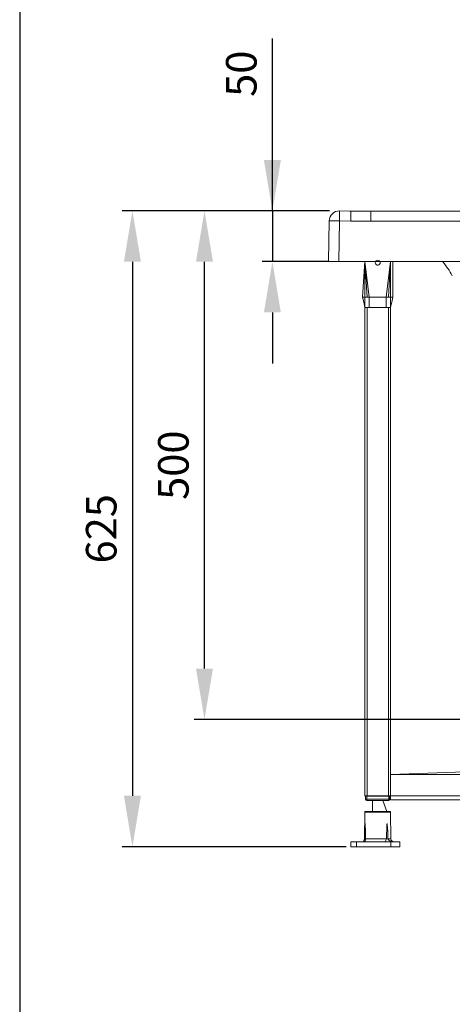
# Model space of a CAD drawing. Units: millimetres. Extents: x 792 to 10771, y 605 to 4291.
# Drawn here: x 8487 to 8911, y 2457 to 3424 of the extents above; entities that cross this region are included whole.
import ezdxf

# ---------------------------------------------------------------- set-up
doc = ezdxf.new("R2010")
doc.units = ezdxf.units.MM
doc.layers.add('COTATION', color=7, linetype='Continuous', true_color=0xababab)
doc.styles.add('COTATION', font='trebuc.ttf')
doc.dimstyles.new('BP', dxfattribs={"dimscale": 0, "dimtxt": 3, "dimasz": 4, "dimexe": 2, "dimexo": 0, "dimgap": 1, "dimtad": 1, "dimdec": 1, "dimzin": 0, "dimdsep": 46, "dimtxsty": 'COTATION', "dimcen": 1.5, "dimclrd": 256, "dimclre": 256, "dimclrt": 256, "dimadec": 0, "dimazin": 0, "dimtfac": 1, "dimtdec": 1, "dimtix": 1, "dimtmove": 0, "dimatfit": 2, "dimfxl": 1, "dimtolj": 1, "dimtzin": 0, "dimarcsym": 0})

# ---------------------------------------------------------------- blocks, each defined once
blk = doc.blocks.new('*D118')
at = {"layer": 'COTATION', "lineweight": -2, "ltscale": 10}
for p, q in [((8790.49, 3236.49), (8587.15, 3236.49)), ((8597.15, 3186.49), (8597.15, 2661.63)), ((8806.95, 2611.63), (8587.15, 2611.63))]:
    blk.add_line(p, q, dxfattribs=at)
at = {"layer": 'COTATION'}
for points in [[(8605.48, 3186.49), (8588.81, 3186.49), (8597.15, 3236.49)], [(8588.81, 2661.63), (8605.48, 2661.63), (8597.15, 2611.63)]]:
    blk.add_solid(points, dxfattribs=at)
at = {"layer": 'Defpoints', "color": 0}
for p in [(8800.49, 3236.49), (8597.15, 2611.63), (8816.95, 2611.63)]:
    blk.add_point(p, dxfattribs=at)
at = {"layer": 'COTATION', "insert": (8551.52, 2924.06), "char_height": 30, "attachment_point": 2, "rotation": 90, "style": 'COTATION'}
blk.add_mtext('\\A1;625', dxfattribs=at)
blk = doc.blocks.new('*D119')
at = {"layer": 'COTATION', "lineweight": -2, "ltscale": 10}
for p, q in [((8790.49, 3236.49), (8657.84, 3236.49)), ((8667.84, 2786.63), (8667.84, 3186.49)), ((9696.09, 2736.63), (8657.84, 2736.63))]:
    blk.add_line(p, q, dxfattribs=at)
at = {"layer": 'COTATION'}
for points in [[(8676.17, 3186.49), (8659.51, 3186.49), (8667.84, 3236.49)], [(8659.51, 2786.63), (8676.17, 2786.63), (8667.84, 2736.63)]]:
    blk.add_solid(points, dxfattribs=at)
at = {"layer": 'Defpoints', "color": 0}
for p in [(8667.84, 3236.49), (8800.49, 3236.49), (9706.09, 2736.63)]:
    blk.add_point(p, dxfattribs=at)
at = {"layer": 'COTATION', "insert": (8622.33, 2986.56), "char_height": 30, "attachment_point": 2, "rotation": 90, "style": 'COTATION'}
blk.add_mtext('\\A1;500', dxfattribs=at)
blk = doc.blocks.new('*D120')
at = {"layer": 'COTATION', "lineweight": -2, "ltscale": 10}
for p, q in [((8734.51, 3236.49), (8734.51, 3406.03)), ((8734.51, 3286.49), (8734.51, 3336.49)), ((8790.49, 3236.49), (8724.51, 3236.49)), ((8734.51, 3236.49), (8734.51, 3186.63)), ((8789.65, 3186.63), (8724.51, 3186.63)), ((8734.51, 3136.63), (8734.51, 3086.63))]:
    blk.add_line(p, q, dxfattribs=at)
at = {"layer": 'COTATION'}
for points in [[(8726.17, 3286.49), (8742.84, 3286.49), (8734.51, 3236.49)], [(8742.84, 3136.63), (8726.17, 3136.63), (8734.51, 3186.63)]]:
    blk.add_solid(points, dxfattribs=at)
at = {"layer": 'Defpoints', "color": 0}
for p in [(8800.49, 3236.49), (8734.51, 3186.63), (8799.65, 3186.63)]:
    blk.add_point(p, dxfattribs=at)
at = {"layer": 'COTATION', "insert": (8689, 3371.26), "char_height": 30, "attachment_point": 2, "rotation": 90, "style": 'COTATION'}
blk.add_mtext('\\A1;50', dxfattribs=at)

msp = doc.modelspace()

# ---------------------------------------------------------------- linework, layer by layer
at = {"color": 7, "linetype": 'Continuous', "lineweight": 18}
for p, q in [((8800.49, 3236.49), (8811.56, 3236.33)), ((8810.53, 3236.35), (8800.49, 3236.49)), ((8789.65, 3186.63), (8790.35, 3226.66)), ((8800.35, 3226.66), (8799.65, 3186.63)), ((8811.38, 3226.51), (8800.35, 3226.66)), ((8799.65, 3186.63), (8789.65, 3186.63)), ((8794.65, 3186.58), (8794.65, 3186.63)), ((8794.65, 3186.58), (8794.65, 3186.63)), ((8794.65, 3186.58), (8794.65, 3186.58)), ((8794.65, 3186.58), (8794.65, 3186.58)), ((8799.65, 3186.63), (10678.65, 3186.63)), ((8799.65, 3186.58), (8799.65, 3186.63)), ((8799.65, 3186.58), (10678.65, 3186.58)), ((8825.36, 3186.58), (8822.86, 3151.62)), ((8829.57, 3151.63), (8825.36, 3186.58)), ((8825.36, 3186.58), (8825.36, 3151.63)), ((8850.36, 3186.58), (8846.15, 3151.63)), ((8850.36, 3186.58), (8850.36, 3151.63)), ((8852.86, 3151.63), (8852.86, 3186.58)), ((8825.36, 3151.63), (8822.86, 3151.63)), ((8825.36, 3151.63), (8825.36, 3141.63)), ((8827.36, 3151.63), (8825.36, 3151.63)), ((8829.57, 3151.63), (8827.36, 3151.63)), ((8829.57, 3151.63), (8829.57, 3141.63)), ((8846.15, 3151.63), (8829.57, 3151.63)), ((8846.15, 3151.63), (8846.15, 3141.63)), ((8848.36, 3151.63), (8846.15, 3151.63)), ((8850.36, 3151.63), (8848.36, 3151.63)), ((8850.36, 3151.63), (8850.36, 3141.63)), ((8852.86, 3151.63), (8850.36, 3151.63)), ((8825.36, 2661.63), (8825.36, 3141.63)), ((8825.36, 3141.63), (8827.36, 3141.63)), ((8827.36, 2661.63), (8827.36, 3141.63)), ((8827.36, 3141.63), (8829.57, 3141.63)), ((8829.57, 3141.63), (8846.15, 3141.63)), ((8846.15, 3141.63), (8848.36, 3141.63)), ((8848.36, 2661.63), (8848.36, 3141.63)), ((8848.36, 3141.63), (8850.36, 3141.63)), ((8850.36, 2661.63), (8850.36, 3141.63)), ((8850.36, 2682.63), (8965.36, 2686.63)), ((8850.36, 2682.63), (8965.36, 2682.63)), ((8827.36, 2661.63), (8825.36, 2661.63)), ((8827.06, 2661.43), (8825.86, 2661.43)), ((8825.86, 2658.23), (8825.86, 2661.43)), ((8827.06, 2661.43), (8827.06, 2658.23)), ((8848.66, 2661.43), (8827.06, 2661.43)), ((8827.06, 2661.43), (8827.06, 2661.43)), ((8848.36, 2661.63), (8827.36, 2661.63)), ((8850.36, 2661.63), (8848.36, 2661.63)), ((8848.66, 2658.23), (8848.66, 2661.43)), ((8848.66, 2661.43), (8848.66, 2661.43)), ((8849.86, 2661.43), (8848.66, 2661.43)), ((8849.86, 2661.43), (8849.86, 2658.23)), ((8850.36, 2657.63), (8850.36, 2661.63)), ((8850.36, 2661.63), (8965.36, 2661.63)), ((8827.06, 2658.23), (8825.86, 2658.23)), ((8827.06, 2657.03), (8827.06, 2658.23)), ((8827.06, 2658.23), (8848.66, 2658.23)), ((8848.66, 2657.03), (8827.06, 2657.03)), ((8832.86, 2657.03), (8832.86, 2646.13)), ((8846.67, 2646.13), (8842.86, 2657.03)), ((8848.66, 2657.03), (8848.66, 2658.23)), ((8849.86, 2658.23), (8848.66, 2658.23)), ((8850.36, 2657.63), (8965.36, 2657.63)), ((8825.16, 2645.63), (8824.93, 2619.35)), ((8846.67, 2646.13), (8825.66, 2646.13)), ((8846.67, 2646.13), (8850.07, 2646.13)), ((8850.79, 2619.35), (8850.57, 2645.63)), ((8811.46, 2616.38), (8811.46, 2611.63)), ((8816.95, 2616.38), (8811.46, 2616.38)), ((8816.95, 2616.38), (8816.95, 2611.63)), ((8850.59, 2616.38), (8816.95, 2616.38)), ((8825.8, 2619.35), (8846.4, 2619.35)), ((8850.59, 2616.38), (8850.59, 2611.63)), ((8859.5, 2616.38), (8850.59, 2616.38)), ((8859.5, 2611.63), (8859.5, 2616.38)), ((8816.95, 2611.63), (8811.46, 2611.63)), ((8850.59, 2611.63), (8816.95, 2611.63)), ((8859.5, 2611.63), (8850.59, 2611.63))]:
    msp.add_line(p, q, dxfattribs=at)
at = {"color": 8, "linetype": 'Continuous', "lineweight": 18}
for p, q in [((8819.67, 3236.24), (8810.53, 3236.35)), ((8826.78, 3236.24), (8830.06, 3236.2)), ((8825.36, 3186.58), (8827.36, 3151.63)), ((8850.36, 3186.58), (8848.36, 3151.63)), ((8850.57, 2645.63), (8825.16, 2645.63)), ((8824.93, 2619.35), (8825.18, 2619.35)), ((8847.93, 2619.35), (8850.79, 2619.35))]:
    msp.add_line(p, q, dxfattribs=at)
at = {"color": 5, "ltscale": 10}
msp.add_lwpolyline([(10770.61, 4291.34), (8486.55, 4291.34), (8486.55, 622.16), (10770.61, 622.16)], close=True, dxfattribs=at)
at = {"color": 7, "linetype": 'Continuous', "lineweight": 18, "flags": 128}
for points in [[(8800.35, 3226.66), (8800.38, 3228.59), (8800.4, 3230.43), (8800.43, 3232.13), (8800.45, 3233.62), (8800.47, 3234.84), (8800.48, 3235.74), (8800.49, 3236.3), (8800.49, 3236.49)], [(8822.14, 3236.28), (8820.72, 3236.26), (8814.66, 3236.31), (8810.58, 3236.35), (8810.58, 3236.35), (8810.58, 3236.35)], [(8811.56, 3236.33), (8811.54, 3235.59), (8811.5, 3233.47), (8811.44, 3230.28), (8811.38, 3226.51)], [(8831.01, 3236.19), (8829.27, 3236.2), (8819.68, 3236.28)], [(8826.78, 3236.24), (8826.77, 3236.25), (8822.14, 3236.28)], [(10574.89, 3236.27), (10255.2, 3236.38), (9527.77, 3236.4), (9177.27, 3236.37), (8826.78, 3236.24)], [(8831.01, 3236.19), (9207.98, 3236.29), (9584.95, 3236.33), (9961.92, 3236.32), (10466.02, 3236.23)], [(8831.01, 3236.19), (8831.01, 3235.57), (8831.01, 3233.48), (8831.01, 3230.25), (8831.01, 3226.37)], [(8831.01, 3226.37), (8824.36, 3226.39), (8817.71, 3226.43), (8811.38, 3226.51)], [(10647.29, 3226.37), (9961.92, 3226.5), (9584.95, 3226.51), (9207.98, 3226.47), (8831.01, 3226.37)], [(8840.26, 3185.63), (8840.13, 3186.42), (8840.04, 3186.58)], [(8822.86, 3151.63), (8824.11, 3146.63), (8825.36, 3141.63)], [(8850.36, 3141.63), (8851.61, 3146.63), (8852.86, 3151.63)], [(8825.8, 2619.35), (8825.78, 2626.49), (8825.64, 2633.6), (8825.59, 2634.48), (8825.58, 2634.52), (8825.58, 2634.54), (8825.57, 2634.54), (8825.57, 2634.54), (8825.57, 2634.54), (8825.56, 2634.53), (8825.55, 2634.5), (8825.54, 2634.36), (8825.5, 2633.75), (8825.41, 2631.3), (8825.22, 2621.48), (8825.18, 2619.35)], [(8847.93, 2619.35), (8847.75, 2626.49), (8847.3, 2633.6), (8847.16, 2634.48), (8847.13, 2634.52), (8847.12, 2634.54), (8847.11, 2634.54), (8847.1, 2634.54), (8847.09, 2634.54), (8847.08, 2634.53), (8847.06, 2634.5), (8847.02, 2634.36), (8846.93, 2633.75), (8846.76, 2631.3), (8846.45, 2621.48), (8846.4, 2619.35)], [(8824.1, 2617.3), (8825.28, 2616.48), (8825.71, 2617.04), (8825.85, 2618.32), (8825.83, 2618.74), (8825.81, 2619.1), (8825.8, 2619.35)], [(8853.79, 2616.38), (8851.45, 2616.48), (8850.06, 2617.03), (8848.46, 2618.32), (8848.14, 2618.74), (8847.97, 2619.09), (8847.93, 2619.35)]]:
    msp.add_lwpolyline(points, dxfattribs=at)
at = {"color": 8, "linetype": 'Continuous', "lineweight": 18, "flags": 128}
msp.add_lwpolyline([(8826.78, 3236.24), (8826.77, 3236.24), (8822.54, 3236.25)], dxfattribs=at)
at = {"color": 7, "linetype": 'Continuous', "lineweight": 18}
for centre, radius, start, end in [((8800.35, 3226.49), 10, 89.19017, 179), ((8800.35, 3226.49), 10, 89.21972, 179.00001), ((8800.35, 3226.49), 10, 89.21973, 179.00012), ((8818.52, 3506.65), 270.41, 268.52406, 270.2431), ((8795.35, 3083.39), 143.36, 88.0016, 91.9984), ((8837.87, 3185.57), 2.39, 25.09963, 1.41301), ((8820.33, 3122.28), 103.78, 29.07485, 38.28536), ((8826.06, 2661.43), 0.2, 89.99953, 180.00268), ((8849.66, 2661.43), 0.2, 359.99732, 89.99639), ((8827.06, 2658.23), 1.2, 180.00019, 270.00008), ((8848.66, 2658.23), 1.2, 270.00127, 0.00116), ((8825.66, 2645.63), 0.5, 90, 179.5), ((8850.07, 2645.63), 0.5, 0.49763, 90.0016), ((8821.93, 2619.38), 3, 316.28331, 359.5), ((8821.92, 2619.76), 3.28, 311.45583, 352.76107), ((8833.23, 2623.37), 13.77, 329.57365, 343.03358), ((8853.79, 2619.38), 3, 180.5, 269.9995)]:
    msp.add_arc(centre, radius, start, end, dxfattribs=at)
for centre, major_axis, ratio, start_param, end_param in [((8799.65, 3186.54), (10, -0.09), 0.008726, 1.571025, 3.141593), ((8799.65, 3186.54), (5, -0.04), 0.008726, 1.571025, 3.141517), ((8799.65, 3473.03), (0, 286.45), 0.017455, 3.14144, 3.141593)]:
    msp.add_ellipse(centre, major_axis=major_axis, ratio=ratio, start_param=start_param, end_param=end_param, dxfattribs=at)

# ---------------------------------------------------------------- dimensions: what is measured, and where the dimension line sits
at = {"layer": 'COTATION', "ltscale": 10}
for base, p1, p2, picture, middle in [((8734.51, 3186.63), (8800.49, 3236.49), (8799.65, 3186.63), '*D120', (8734.51, 3371.26)), ((8597.15, 2611.63), (8800.49, 3236.49), (8816.95, 2611.63), '*D118', (8597.15, 2924.06)), ((8667.84, 3236.49), (9706.09, 2736.63), (8800.49, 3236.49), '*D119', (8667.84, 2986.56))]:
    dim = msp.add_linear_dim(base=base, p1=p1, p2=p2, angle=90, dimstyle='BP', override={"dimscale": 1, "dimtxt": 30, "dimasz": 50, "dimexe": 10, "dimexo": 10, "dimgap": 15, "dimdec": 0, "dimtdec": 0, "dimtix": 0, "dimatfit": 0}, dxfattribs=at)
    dim.commit()
    dim.dimension.update_dxf_attribs({"geometry": picture, "text_midpoint": middle, "dimtype": 160})

doc.saveas('drawing.dxf')
